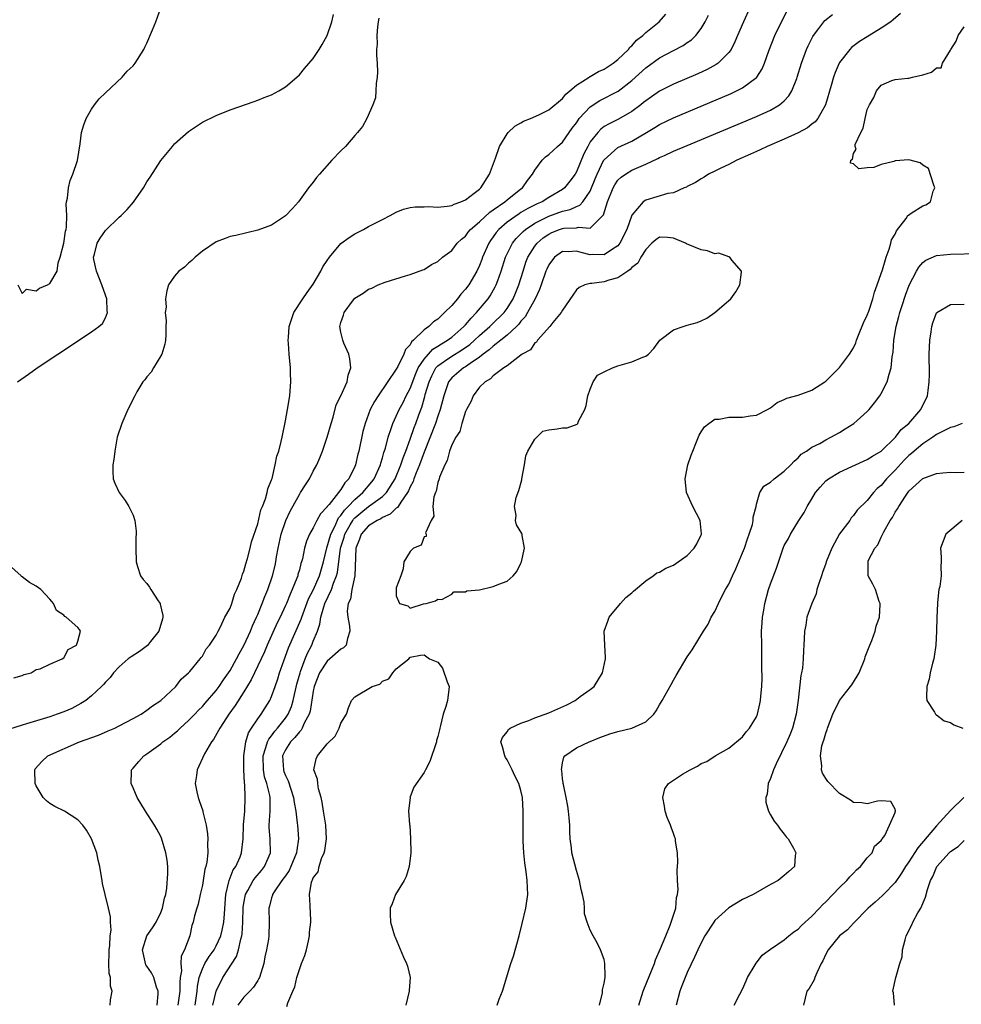
# Model space of a CAD drawing. Units: inches. Extents: x 2517000 to 2520000, y 1545000 to 1548000.
# Drawn here: x 2517081 to 2517217, y 1545435 to 1545577 of the extents above; entities that cross this region are included whole.
import ezdxf

# ---------------------------------------------------------------- set-up
doc = ezdxf.new("R2010")
doc.units = ezdxf.units.IN
doc.header["$MEASUREMENT"] = 0
doc.layers.add('LD25171545_2ft', color=114, linetype='Continuous')

msp = doc.modelspace()

# ---------------------------------------------------------------- linework, layer by layer
at = {"layer": 'LD25171545_2ft'}
for points, elevation in [([(2517080.3, 1545525), (2517081.91, 1545526.09), (2517083.14, 1545527), (2517086.13, 1545529), (2517091, 1545532.2), (2517092.05, 1545533), (2517092.56, 1545533.44), (2517093, 1545534.24), (2517093.31, 1545535), (2517093.24, 1545535.24), (2517093.2, 1545537), (2517093, 1545537.52), (2517092.5, 1545539), (2517091.72, 1545541), (2517091.33, 1545542.67), (2517091.29, 1545543), (2517091.43, 1545543.43), (2517091.82, 1545545), (2517092.24, 1545545.76), (2517093, 1545546.86), (2517095, 1545548.77), (2517095.27, 1545549), (2517096.12, 1545549.88), (2517097.04, 1545550.96), (2517098.48, 1545553), (2517099, 1545553.87), (2517099.44, 1545554.56), (2517101, 1545556.97), (2517102.67, 1545559), (2517103, 1545559.37), (2517105, 1545561.14), (2517107, 1545562.47), (2517109, 1545563.46), (2517111, 1545564.27), (2517114.5, 1545565.5), (2517115, 1545565.66), (2517115.94, 1545566.06), (2517117, 1545566.46), (2517118.02, 1545567), (2517119, 1545567.58), (2517120.65, 1545569), (2517121, 1545569.34), (2517121.74, 1545570.26), (2517123, 1545571.67), (2517123.87, 1545573), (2517124.3, 1545573.7), (2517125.01, 1545575), (2517125.67, 1545577), (2517125.95, 1545578.05)], 6484), ([(2517080.36, 1545539), (2517081, 1545537.76), (2517081.61, 1545538.39), (2517083, 1545538.14), (2517083.47, 1545538.53), (2517084.65, 1545539), (2517085, 1545539.21), (2517086.02, 1545541), (2517086.2, 1545542.2), (2517086.45, 1545543), (2517087, 1545545.02), (2517087.26, 1545546.74), (2517087.33, 1545547), (2517087.4, 1545547.4), (2517087.43, 1545549), (2517087.36, 1545550.64), (2517087.4, 1545551), (2517087.52, 1545551.52), (2517087.67, 1545553), (2517087.91, 1545554.09), (2517088.32, 1545555), (2517088.95, 1545556.95), (2517089.34, 1545559.34), (2517089.56, 1545561), (2517089.88, 1545562.12), (2517090.21, 1545563), (2517091, 1545564.35), (2517091.45, 1545565), (2517092.12, 1545565.88), (2517093, 1545566.72), (2517095.43, 1545569), (2517096.15, 1545569.85), (2517097, 1545570.64), (2517097.31, 1545571), (2517098.57, 1545573), (2517098.7, 1545573.3), (2517099, 1545573.91), (2517099.8, 1545575.8), (2517100.26, 1545577), (2517101, 1545579)], 6482), ([(2517093.71, 1545435), (2517093.76, 1545435.76), (2517093.97, 1545437), (2517093.72, 1545437.72), (2517093.75, 1545439), (2517093.55, 1545439.55), (2517093.52, 1545441), (2517093.56, 1545442.44), (2517093.53, 1545443), (2517093.63, 1545443.63), (2517093.68, 1545445), (2517093.82, 1545445.82), (2517093.74, 1545447), (2517093.75, 1545447.75), (2517093.47, 1545449), (2517092.95, 1545451), (2517092.59, 1545452.59), (2517092.52, 1545453), (2517092.45, 1545453.55), (2517092.19, 1545455), (2517091.94, 1545455.94), (2517091.74, 1545457), (2517090.99, 1545459), (2517090.25, 1545460.25), (2517089.73, 1545461), (2517089, 1545461.74), (2517087.08, 1545463), (2517085.69, 1545463.69), (2517085, 1545464.13), (2517084.48, 1545464.48), (2517084, 1545465), (2517083, 1545466.68), (2517082.84, 1545467), (2517082.79, 1545469), (2517082.88, 1545469.12), (2517083.8, 1545470.2), (2517084.7, 1545471), (2517089.28, 1545473), (2517092, 1545474), (2517093.41, 1545474.59), (2517094.34, 1545475), (2517095, 1545475.33), (2517097, 1545476.37), (2517098.15, 1545477), (2517099, 1545477.58), (2517099.8, 1545478.2), (2517101, 1545478.98), (2517103.17, 1545481), (2517103.94, 1545482.06), (2517105, 1545482.97), (2517105.17, 1545483.17), (2517106.68, 1545485), (2517106.81, 1545485.19), (2517107, 1545485.4), (2517107.55, 1545486.45), (2517108.04, 1545487), (2517109, 1545488.43), (2517109.28, 1545489), (2517109.63, 1545489.63), (2517110.26, 1545491), (2517111, 1545492.34), (2517111.26, 1545493), (2517111.64, 1545494.36), (2517111.98, 1545495), (2517112.65, 1545496.65), (2517112.79, 1545497.21), (2517113, 1545497.64), (2517113.26, 1545498.74), (2517113.51, 1545499.51), (2517113.88, 1545501), (2517114.07, 1545501.92), (2517115, 1545504.48), (2517115.46, 1545506.54), (2517115.67, 1545507), (2517116.11, 1545508.11), (2517116.34, 1545509), (2517116.45, 1545509.55), (2517117, 1545510.87), (2517117.06, 1545511.06), (2517117.53, 1545513), (2517117.75, 1545514.25), (2517118.03, 1545515), (2517118.39, 1545516.39), (2517118.5, 1545517), (2517119, 1545519.35), (2517119.31, 1545521), (2517119.63, 1545523), (2517119.68, 1545523.68), (2517119.76, 1545525), (2517119.71, 1545526.29), (2517119.7, 1545527), (2517119.54, 1545529), (2517119.45, 1545530.55), (2517119.41, 1545531), (2517119.42, 1545531.42), (2517119.53, 1545533), (2517120.21, 1545535), (2517121.5, 1545537), (2517122.11, 1545537.89), (2517123, 1545539.09), (2517124.1, 1545541), (2517124.4, 1545541.6), (2517125, 1545542.54), (2517125.34, 1545543), (2517127, 1545544.95), (2517128.18, 1545545.82), (2517129, 1545546.35), (2517130.26, 1545547), (2517131, 1545547.41), (2517133, 1545548.46), (2517134.1, 1545549), (2517135, 1545549.49), (2517136.06, 1545549.94), (2517137, 1545550.16), (2517137.71, 1545550.29), (2517139, 1545550.29), (2517139.67, 1545550.33), (2517141, 1545550.23), (2517142.35, 1545550.35), (2517143, 1545550.47), (2517143.35, 1545550.65), (2517144.33, 1545551), (2517145, 1545551.3), (2517146.26, 1545552.26), (2517147, 1545552.84), (2517147.18, 1545553), (2517148.45, 1545555), (2517149.3, 1545557.3), (2517149.9, 1545559), (2517151, 1545560.82), (2517151.16, 1545561), (2517152.09, 1545561.91), (2517153, 1545562.38), (2517153.38, 1545562.62), (2517154.35, 1545563), (2517155.56, 1545563.56), (2517157, 1545564.29), (2517159, 1545565.93), (2517159.47, 1545566.53), (2517160.06, 1545567), (2517161, 1545567.82), (2517162.85, 1545569), (2517162.93, 1545569.07), (2517163, 1545569.1), (2517164.18, 1545569.82), (2517165, 1545570.14), (2517166.31, 1545571), (2517167, 1545571.55), (2517168.5, 1545573), (2517168.7, 1545573.3), (2517169, 1545573.52), (2517169.69, 1545574.31), (2517170.57, 1545575), (2517171, 1545575.43), (2517172.93, 1545577), (2517173.93, 1545578.07)], 6488), ([(2517100.49, 1545435), (2517100.62, 1545436.62), (2517100.61, 1545437), (2517100.39, 1545437.61), (2517100, 1545439), (2517099.68, 1545439.68), (2517099, 1545440.61), (2517098.84, 1545440.84), (2517098.78, 1545441), (2517098.74, 1545441.26), (2517098.36, 1545443), (2517098.99, 1545445.01), (2517099.82, 1545446.18), (2517100.31, 1545447), (2517101, 1545448.4), (2517101.25, 1545449), (2517101.55, 1545450.45), (2517101.71, 1545451), (2517101.88, 1545451.88), (2517102.03, 1545454.03), (2517101.99, 1545455), (2517101.92, 1545455.92), (2517101.73, 1545457), (2517101.11, 1545459.11), (2517101, 1545459.36), (2517100.42, 1545460.42), (2517100.08, 1545461), (2517098.78, 1545463), (2517097.6, 1545465), (2517097, 1545466.39), (2517096.7, 1545467), (2517096.79, 1545468.79), (2517096.78, 1545469), (2517097, 1545469.22), (2517097.84, 1545470.16), (2517098.57, 1545471), (2517099, 1545471.27), (2517101, 1545472.74), (2517101.29, 1545473), (2517102.29, 1545473.71), (2517103, 1545474.26), (2517103.4, 1545474.6), (2517103.79, 1545475), (2517105, 1545476.08), (2517105.89, 1545477), (2517106.42, 1545477.58), (2517107, 1545478.13), (2517107.42, 1545478.58), (2517109, 1545480.44), (2517109.42, 1545481), (2517110.05, 1545481.95), (2517110.79, 1545483), (2517111, 1545483.33), (2517111.94, 1545485), (2517112.29, 1545485.71), (2517113.03, 1545487.03), (2517113.93, 1545489), (2517114.24, 1545489.76), (2517114.82, 1545491), (2517115, 1545491.42), (2517115.65, 1545493), (2517116.01, 1545493.99), (2517116.44, 1545495), (2517117.14, 1545497), (2517117.51, 1545498.49), (2517117.61, 1545499), (2517117.72, 1545499.72), (2517117.96, 1545501), (2517118.39, 1545503), (2517119.05, 1545505), (2517119.67, 1545506.33), (2517121, 1545508.75), (2517121.18, 1545509), (2517121.88, 1545510.12), (2517122.45, 1545511), (2517123, 1545512.1), (2517123.51, 1545513), (2517123.97, 1545514.03), (2517124.35, 1545515), (2517125.03, 1545517), (2517125.6, 1545519), (2517125.89, 1545519.89), (2517126.34, 1545521.66), (2517127, 1545523), (2517127.89, 1545525), (2517128.04, 1545525.96), (2517128.45, 1545527), (2517128.31, 1545528.31), (2517128.13, 1545529), (2517127.43, 1545530.57), (2517127.27, 1545531), (2517127, 1545532.18), (2517126.86, 1545533), (2517127, 1545533.56), (2517127.37, 1545534.63), (2517127.47, 1545535), (2517128.67, 1545536.67), (2517129, 1545537.09), (2517130.2, 1545537.8), (2517131, 1545538.38), (2517131.46, 1545538.54), (2517132.4, 1545539), (2517133.39, 1545539.39), (2517136.31, 1545540.31), (2517137, 1545540.51), (2517138.83, 1545541.17), (2517139, 1545541.24), (2517140.08, 1545541.92), (2517141, 1545542.38), (2517141.67, 1545543), (2517143, 1545543.98), (2517143.8, 1545545), (2517144.41, 1545545.59), (2517145, 1545546.04), (2517145.39, 1545546.61), (2517145.73, 1545547), (2517147, 1545548.12), (2517148.49, 1545549.51), (2517149, 1545549.84), (2517150.67, 1545551), (2517151, 1545551.29), (2517153, 1545552.86), (2517153.21, 1545553), (2517153.93, 1545554.07), (2517154.68, 1545555), (2517155, 1545555.57), (2517156.05, 1545557), (2517156.52, 1545557.48), (2517157, 1545557.82), (2517158.28, 1545559), (2517159, 1545559.6), (2517159.95, 1545561), (2517160.39, 1545561.61), (2517161, 1545562.41), (2517161.23, 1545562.77), (2517161.42, 1545563), (2517163, 1545564.7), (2517164.4, 1545565.6), (2517167.04, 1545566.96), (2517169, 1545568.53), (2517171, 1545570.34), (2517173, 1545571.78), (2517175, 1545572.85), (2517176.42, 1545573.58), (2517177, 1545574), (2517177.61, 1545574.39), (2517178.23, 1545575), (2517179, 1545576.03), (2517179.57, 1545577), (2517180.05, 1545577.95)], 6490), ([(2517186.05, 1545579), (2517185.1, 1545577), (2517184.24, 1545575), (2517183.89, 1545574.11), (2517183.33, 1545573), (2517183, 1545572.53), (2517181.48, 1545571), (2517181.2, 1545570.8), (2517179.9, 1545570.1), (2517178.52, 1545569.48), (2517175, 1545567.99), (2517173, 1545566.97), (2517171.85, 1545566.15), (2517171, 1545565.58), (2517170.69, 1545565.31), (2517170.29, 1545565), (2517169, 1545564.02), (2517167.09, 1545562.91), (2517165.74, 1545562.26), (2517165, 1545561.85), (2517164.51, 1545561.49), (2517164.07, 1545561), (2517163, 1545559.65), (2517162.63, 1545559), (2517162.09, 1545557.91), (2517161, 1545555.33), (2517160.8, 1545555), (2517160.04, 1545553.96), (2517159.29, 1545553), (2517159, 1545552.78), (2517157, 1545551.61), (2517156.05, 1545551), (2517155.32, 1545550.68), (2517153.98, 1545550.02), (2517153, 1545549.43), (2517152.72, 1545549.28), (2517151, 1545548.04), (2517149.8, 1545547), (2517149.43, 1545546.57), (2517149, 1545545.93), (2517148.6, 1545545.4), (2517148.34, 1545545), (2517147.46, 1545543), (2517147.34, 1545542.66), (2517147, 1545541.78), (2517146.63, 1545541), (2517145.46, 1545539), (2517145, 1545538.37), (2517144.33, 1545537.67), (2517143.84, 1545537), (2517143, 1545536.01), (2517141.98, 1545535), (2517141, 1545534.07), (2517140.35, 1545533.65), (2517139.71, 1545533), (2517139, 1545532.49), (2517137.5, 1545531), (2517137.21, 1545530.79), (2517137, 1545530.35), (2517136.33, 1545529.67), (2517136.09, 1545529), (2517135.22, 1545527.22), (2517135, 1545526.82), (2517132.37, 1545523), (2517131.83, 1545522.17), (2517131.23, 1545521), (2517130.5, 1545519), (2517130.19, 1545517.81), (2517129.59, 1545515), (2517129.46, 1545514.54), (2517129.09, 1545513), (2517129, 1545512.78), (2517128.13, 1545511), (2517127.57, 1545510.43), (2517127, 1545509.46), (2517125.31, 1545507.31), (2517125.02, 1545506.98), (2517125, 1545506.93), (2517124.04, 1545505.96), (2517123.51, 1545505), (2517123, 1545503.92), (2517122.47, 1545503), (2517122.02, 1545501.98), (2517121.76, 1545501), (2517121.45, 1545499.45), (2517121.32, 1545499), (2517121.23, 1545498.77), (2517121, 1545497.87), (2517120.8, 1545497.2), (2517120.76, 1545497), (2517120.63, 1545496.63), (2517119.97, 1545495), (2517119.66, 1545494.34), (2517119.13, 1545493), (2517119, 1545492.69), (2517118.21, 1545491), (2517117.81, 1545490.19), (2517116.37, 1545487), (2517115.97, 1545486.03), (2517115.47, 1545485), (2517115, 1545483.98), (2517114.52, 1545483), (2517114.05, 1545481.95), (2517113, 1545480.23), (2517111.75, 1545478.25), (2517110.83, 1545477), (2517110.47, 1545476.47), (2517109.5, 1545475), (2517109.35, 1545474.65), (2517108.63, 1545473.37), (2517108.3, 1545473), (2517107.29, 1545471.29), (2517107, 1545470.68), (2517106.49, 1545469.51), (2517106.23, 1545469), (2517106.14, 1545468.14), (2517105.98, 1545467), (2517106.21, 1545465.79), (2517106.39, 1545465), (2517106.56, 1545464.56), (2517107.06, 1545463.06), (2517107.09, 1545462.91), (2517107.56, 1545461), (2517107.74, 1545459.74), (2517107.78, 1545459), (2517107.73, 1545458.27), (2517107.77, 1545457), (2517107.64, 1545455.64), (2517107.49, 1545455), (2517107.37, 1545454.63), (2517107.12, 1545453), (2517107, 1545452.32), (2517106.69, 1545451), (2517106.41, 1545449.59), (2517106.19, 1545449), (2517105.88, 1545447.88), (2517105.69, 1545447), (2517105.5, 1545446.5), (2517105.18, 1545445), (2517104.41, 1545443), (2517103.93, 1545442.07), (2517103.89, 1545441), (2517103.97, 1545439.97), (2517103.8, 1545439), (2517103.73, 1545438.27), (2517103.75, 1545437), (2517103.44, 1545435)], 6492), ([(2517105.94, 1545435), (2517106.27, 1545437), (2517106.32, 1545437.68), (2517106.56, 1545439), (2517107, 1545440.26), (2517107.35, 1545441), (2517107.97, 1545442.03), (2517108.68, 1545443), (2517109, 1545443.55), (2517109.68, 1545445), (2517109.84, 1545445.84), (2517110.11, 1545447), (2517110.18, 1545448.18), (2517110.35, 1545450.35), (2517110.38, 1545451), (2517110.83, 1545452.83), (2517110.85, 1545453), (2517111.47, 1545454.53), (2517111.82, 1545455), (2517112.44, 1545456.44), (2517112.65, 1545457), (2517112.88, 1545459), (2517112.95, 1545461.05), (2517113.11, 1545463), (2517113.19, 1545465), (2517113.13, 1545466.87), (2517113.09, 1545467.09), (2517112.99, 1545468.99), (2517112.98, 1545471), (2517113.27, 1545473), (2517113.68, 1545474.32), (2517114.11, 1545475), (2517115, 1545476.35), (2517115.47, 1545477), (2517116.05, 1545477.95), (2517116.73, 1545479), (2517117, 1545479.59), (2517117.51, 1545481), (2517117.89, 1545482.11), (2517118.15, 1545483), (2517118.74, 1545484.74), (2517119.42, 1545486.58), (2517121.27, 1545490.73), (2517121.34, 1545491), (2517122.34, 1545493.66), (2517123, 1545494.94), (2517123.9, 1545497), (2517124.48, 1545499), (2517124.97, 1545501.03), (2517125.53, 1545503), (2517126.1, 1545504.1), (2517126.65, 1545505.35), (2517127, 1545505.7), (2517127.51, 1545506.49), (2517128.04, 1545507), (2517129, 1545508.02), (2517130.17, 1545509), (2517131.46, 1545510.54), (2517131.8, 1545511), (2517132.7, 1545513), (2517132.76, 1545513.24), (2517133, 1545514.01), (2517133.21, 1545514.79), (2517133.43, 1545515.43), (2517133.82, 1545517), (2517134.28, 1545518.28), (2517134.5, 1545519), (2517135, 1545520.02), (2517135.43, 1545521), (2517135.97, 1545522.03), (2517136.44, 1545523), (2517137, 1545524.06), (2517137.8, 1545526.2), (2517138.17, 1545527), (2517139, 1545528.29), (2517140.26, 1545529.74), (2517141, 1545530.17), (2517141.5, 1545530.5), (2517142.41, 1545531), (2517143, 1545531.44), (2517144.77, 1545533), (2517145, 1545533.25), (2517145.79, 1545534.21), (2517146.57, 1545535), (2517148.25, 1545537), (2517148.56, 1545537.44), (2517149.29, 1545538.71), (2517149.43, 1545539), (2517149.64, 1545539.64), (2517150.15, 1545541), (2517150.78, 1545543), (2517151, 1545543.47), (2517151.76, 1545545), (2517152.31, 1545545.69), (2517153, 1545546.39), (2517153.29, 1545546.71), (2517153.63, 1545547), (2517155, 1545547.9), (2517157, 1545548.94), (2517159, 1545549.66), (2517160.12, 1545549.88), (2517161, 1545550.33), (2517161.5, 1545550.5), (2517161.92, 1545551), (2517163, 1545552.55), (2517163.2, 1545553), (2517163.7, 1545554.3), (2517164, 1545555), (2517164.97, 1545557.03), (2517165, 1545557.07), (2517167, 1545558.82), (2517169, 1545559.76), (2517171.13, 1545561), (2517172.3, 1545561.7), (2517173, 1545562.16), (2517175, 1545563.14), (2517183.36, 1545566.64), (2517184.13, 1545567), (2517185, 1545567.46), (2517187, 1545568.95), (2517187.04, 1545569), (2517187.81, 1545570.19), (2517188.16, 1545571), (2517188.79, 1545572.79), (2517189.66, 1545575), (2517190.73, 1545577.27), (2517191.41, 1545578.59)], 6494), ([(2517108.53, 1545435), (2517108.99, 1545437.01), (2517109.96, 1545439), (2517111.95, 1545442.05), (2517112.2, 1545443), (2517112.53, 1545444.53), (2517112.69, 1545445), (2517112.73, 1545445.27), (2517112.86, 1545447), (2517112.91, 1545449.09), (2517113, 1545449.73), (2517113.23, 1545451), (2517113.57, 1545451.57), (2517114.35, 1545453), (2517114.61, 1545453.39), (2517115.54, 1545454.46), (2517115.99, 1545455), (2517116.84, 1545457), (2517116.79, 1545459), (2517116.66, 1545460.66), (2517116.66, 1545461), (2517116.79, 1545463), (2517116.77, 1545465), (2517116.73, 1545465.27), (2517116.31, 1545467), (2517115.99, 1545467.99), (2517115.82, 1545469), (2517115.76, 1545471), (2517116.18, 1545472.18), (2517116.39, 1545473), (2517116.59, 1545473.41), (2517117, 1545473.91), (2517117.46, 1545474.54), (2517117.87, 1545475), (2517119, 1545476.44), (2517119.37, 1545477), (2517119.86, 1545478.14), (2517120.12, 1545479), (2517120.66, 1545481.34), (2517121.1, 1545483), (2517121.18, 1545483.18), (2517121.83, 1545485), (2517122.16, 1545485.84), (2517122.78, 1545487), (2517123, 1545487.56), (2517123.61, 1545489), (2517123.98, 1545490.02), (2517124.1, 1545491), (2517124.53, 1545492.53), (2517124.7, 1545493), (2517125.63, 1545495), (2517125.95, 1545495.95), (2517126.38, 1545497), (2517126.51, 1545497.49), (2517126.96, 1545501), (2517127.45, 1545502.55), (2517127.56, 1545503), (2517128.33, 1545504.33), (2517128.7, 1545505), (2517128.82, 1545505.18), (2517129, 1545505.36), (2517129.9, 1545506.1), (2517131, 1545506.98), (2517133, 1545508.44), (2517133.57, 1545509), (2517134.84, 1545511), (2517135.66, 1545513), (2517135.98, 1545514.02), (2517136.37, 1545515), (2517137, 1545516.73), (2517137.58, 1545518.42), (2517137.8, 1545519), (2517138.25, 1545520.25), (2517138.66, 1545521.34), (2517139.11, 1545522.89), (2517139.18, 1545523.18), (2517139.72, 1545525), (2517140.11, 1545525.89), (2517140.72, 1545527), (2517141, 1545527.31), (2517141.98, 1545527.98), (2517143, 1545528.7), (2517144.43, 1545529.57), (2517145.59, 1545530.41), (2517146.28, 1545531), (2517147, 1545531.68), (2517148.51, 1545533), (2517148.75, 1545533.25), (2517150.56, 1545535), (2517151, 1545535.58), (2517151.89, 1545537), (2517152.22, 1545537.78), (2517152.71, 1545539), (2517153.3, 1545541), (2517153.72, 1545542.28), (2517154.01, 1545543), (2517155, 1545544.57), (2517155.33, 1545545), (2517156.22, 1545545.78), (2517157, 1545546.33), (2517157.46, 1545546.54), (2517158.57, 1545547), (2517159, 1545547.15), (2517159.18, 1545547.18), (2517161, 1545547.22), (2517161.32, 1545547.32), (2517163, 1545547.19), (2517164.91, 1545549.09), (2517165.49, 1545551), (2517166.31, 1545553), (2517166.54, 1545553.46), (2517167, 1545554.12), (2517167.45, 1545554.55), (2517168.1, 1545555), (2517169, 1545555.55), (2517170, 1545556), (2517171, 1545556.42), (2517172.76, 1545557.24), (2517173, 1545557.37), (2517173.7, 1545557.7), (2517175, 1545558.29), (2517177, 1545559.14), (2517187, 1545563.29), (2517189, 1545564.22), (2517190.33, 1545565), (2517191, 1545565.59), (2517191.69, 1545566.31), (2517192.1, 1545567), (2517192.8, 1545568.8), (2517192.89, 1545569), (2517193.49, 1545571), (2517194.24, 1545573), (2517194.48, 1545573.52), (2517195.15, 1545574.85), (2517195.24, 1545575), (2517196, 1545576), (2517196.72, 1545577), (2517196.85, 1545577.15), (2517197.96, 1545578.04)], 6496), ([(2517207.81, 1545578.19), (2517206.75, 1545577.25), (2517206.41, 1545577), (2517205, 1545576.05), (2517203, 1545574.83), (2517201.88, 1545574.12), (2517200.73, 1545573.27), (2517200.48, 1545573), (2517199, 1545571.1), (2517198.94, 1545571), (2517198.35, 1545569.65), (2517198.13, 1545569), (2517197.8, 1545567.8), (2517196.97, 1545565), (2517195.85, 1545563), (2517195.47, 1545562.53), (2517195, 1545562.19), (2517194.34, 1545561.66), (2517193, 1545560.94), (2517191, 1545560.03), (2517188.56, 1545559), (2517187.52, 1545558.48), (2517187, 1545558.25), (2517186.15, 1545557.85), (2517184.15, 1545557), (2517183, 1545556.4), (2517181.87, 1545555.87), (2517181, 1545555.43), (2517180.06, 1545555), (2517179.43, 1545554.57), (2517179, 1545554.33), (2517178.2, 1545553.8), (2517177, 1545553.2), (2517176.87, 1545553.13), (2517176.55, 1545553), (2517175, 1545552.31), (2517174.21, 1545552.21), (2517171, 1545551.22), (2517170.66, 1545551), (2517169, 1545549.06), (2517168.3, 1545547), (2517167.29, 1545545), (2517167, 1545544.65), (2517166.08, 1545544.08), (2517165, 1545543.34), (2517163.37, 1545543.37), (2517163, 1545543.34), (2517161.67, 1545543.67), (2517161, 1545543.86), (2517159.79, 1545543.79), (2517159, 1545543.83), (2517157.85, 1545543), (2517157, 1545541.9), (2517156.71, 1545541.29), (2517156.58, 1545541), (2517155.92, 1545539), (2517155.67, 1545538.33), (2517155.05, 1545537), (2517153.96, 1545535), (2517153.61, 1545534.39), (2517153, 1545533.74), (2517152.68, 1545533.32), (2517152.37, 1545533), (2517151, 1545531.72), (2517150.11, 1545531), (2517149, 1545530.15), (2517148.39, 1545529.61), (2517147.53, 1545529), (2517147, 1545528.58), (2517145.67, 1545527.67), (2517145, 1545527.18), (2517144.7, 1545527), (2517143, 1545525.56), (2517142.54, 1545525), (2517141.84, 1545523), (2517141.35, 1545521), (2517141, 1545520.05), (2517140.66, 1545519), (2517139, 1545514.84), (2517138.33, 1545513), (2517137.85, 1545511.85), (2517137.54, 1545511), (2517137.41, 1545510.59), (2517137, 1545509.85), (2517136.75, 1545509.25), (2517136.6, 1545509), (2517135.63, 1545507.63), (2517135.25, 1545507), (2517135.16, 1545506.84), (2517135, 1545506.74), (2517134.13, 1545505.87), (2517133, 1545505.39), (2517132.77, 1545505.23), (2517132.25, 1545505), (2517131, 1545504.2), (2517129.94, 1545503), (2517129.7, 1545502.3), (2517129.15, 1545501), (2517128.99, 1545497.01), (2517128.58, 1545495), (2517128.37, 1545493.63), (2517128.06, 1545493), (2517127.9, 1545491.9), (2517128, 1545491), (2517128.26, 1545489.74), (2517128.31, 1545489), (2517127.93, 1545487.93), (2517127.74, 1545487), (2517127.39, 1545486.61), (2517127, 1545486.42), (2517125.42, 1545485), (2517125, 1545484.69), (2517123.89, 1545483), (2517123.13, 1545481), (2517123, 1545480.33), (2517122.55, 1545477.45), (2517122.4, 1545477), (2517121.72, 1545475.72), (2517121.43, 1545475), (2517121.28, 1545474.72), (2517121, 1545474.47), (2517120.37, 1545473.63), (2517119.73, 1545473), (2517119, 1545471.86), (2517118.58, 1545471), (2517118.69, 1545469), (2517118.76, 1545468.76), (2517119, 1545468.18), (2517119.39, 1545467.39), (2517120.17, 1545465), (2517120.24, 1545464.24), (2517120.48, 1545463), (2517120.7, 1545461.3), (2517120.71, 1545461), (2517120.88, 1545459), (2517120.62, 1545457.38), (2517120.61, 1545457), (2517119.79, 1545455), (2517119.54, 1545454.46), (2517119, 1545453.69), (2517118.49, 1545453), (2517117.38, 1545451.38), (2517117.14, 1545451), (2517117.12, 1545450.88), (2517117, 1545450.5), (2517116.69, 1545449.31), (2517116.6, 1545449), (2517116.65, 1545447), (2517116.6, 1545445), (2517116.53, 1545444.53), (2517116.27, 1545443), (2517116.04, 1545441.96), (2517115.86, 1545441), (2517115.24, 1545439), (2517115.17, 1545438.83), (2517115, 1545438.58), (2517114.39, 1545437.61), (2517113.83, 1545437), (2517113, 1545436.17), (2517112.1, 1545435)], 6498), ([(2517132.48, 1545577.52), (2517132.37, 1545577), (2517132.27, 1545576.27), (2517132.19, 1545575), (2517132.23, 1545573.77), (2517132.16, 1545573), (2517132.14, 1545572.14), (2517132.23, 1545571), (2517132.28, 1545569.72), (2517132.22, 1545569), (2517132.07, 1545568.07), (2517132.06, 1545567), (2517132, 1545566), (2517131.63, 1545565), (2517130.72, 1545563), (2517130.14, 1545561.86), (2517129.39, 1545561), (2517129, 1545560.57), (2517127.66, 1545559), (2517127, 1545558.36), (2517125.69, 1545557), (2517123.91, 1545555), (2517123.49, 1545554.51), (2517123, 1545553.83), (2517122.34, 1545553), (2517120.87, 1545551), (2517119.99, 1545550.01), (2517119, 1545548.95), (2517117, 1545547.64), (2517115, 1545546.88), (2517111.85, 1545546.15), (2517111, 1545545.97), (2517110.31, 1545545.69), (2517109, 1545545.19), (2517107, 1545543.85), (2517105.96, 1545543), (2517105.49, 1545542.51), (2517105, 1545542.14), (2517104.43, 1545541.57), (2517103.59, 1545541), (2517103, 1545540.25), (2517102.12, 1545539), (2517101.86, 1545538.14), (2517101.7, 1545537), (2517101.76, 1545535.76), (2517101.65, 1545535), (2517101.79, 1545533.79), (2517101.73, 1545533), (2517101.73, 1545531.73), (2517101.67, 1545531), (2517101.57, 1545530.43), (2517101.14, 1545529), (2517101, 1545528.74), (2517099.94, 1545527), (2517099.6, 1545526.4), (2517099, 1545525.71), (2517098.7, 1545525.3), (2517098.41, 1545525), (2517097.54, 1545523.54), (2517097.23, 1545523), (2517096.25, 1545521), (2517095.37, 1545519), (2517094.71, 1545517), (2517094.35, 1545515), (2517094.22, 1545513.78), (2517094.08, 1545513), (2517094.06, 1545512.06), (2517094.11, 1545511), (2517094.35, 1545510.35), (2517094.98, 1545509), (2517095.87, 1545507.87), (2517096.4, 1545507), (2517097, 1545505.75), (2517097.23, 1545505), (2517097.44, 1545503.44), (2517097.44, 1545503), (2517097.41, 1545502.59), (2517097.4, 1545501), (2517097.44, 1545499), (2517097.65, 1545498.35), (2517098.05, 1545497), (2517098.47, 1545496.47), (2517099, 1545495.86), (2517099.37, 1545495.37), (2517099.57, 1545495), (2517100.61, 1545493.39), (2517100.89, 1545493), (2517100.92, 1545492.92), (2517101.27, 1545491.27), (2517101.27, 1545491), (2517101.23, 1545490.77), (2517100.73, 1545489), (2517099.5, 1545487.5), (2517099.06, 1545486.94), (2517097.93, 1545486.07), (2517096.7, 1545485.3), (2517096.28, 1545485), (2517095, 1545483.83), (2517094.19, 1545483), (2517093.67, 1545482.33), (2517093, 1545481.63), (2517092.72, 1545481.28), (2517092.44, 1545481), (2517091, 1545479.65), (2517090.16, 1545479), (2517089.46, 1545478.54), (2517088.15, 1545477.85), (2517087, 1545477.36), (2517086.03, 1545477), (2517085, 1545476.65), (2517081.62, 1545475.62), (2517081, 1545475.44), (2517079, 1545474.8)], 6486), ([(2517149.57, 1545435), (2517149.85, 1545435.85), (2517150.31, 1545437), (2517151.55, 1545441), (2517151.93, 1545442.07), (2517152.72, 1545445), (2517153.19, 1545446.81), (2517153.72, 1545449), (2517153.99, 1545451), (2517153.93, 1545451.93), (2517153.9, 1545453), (2517153.75, 1545454.25), (2517153.56, 1545455.56), (2517153.41, 1545457), (2517153.31, 1545458.69), (2517153.3, 1545459), (2517153.29, 1545461), (2517153.33, 1545463), (2517153.22, 1545465), (2517153, 1545465.98), (2517152.69, 1545467), (2517152.1, 1545468.1), (2517151.71, 1545469), (2517151, 1545470.43), (2517150.76, 1545470.76), (2517150.65, 1545471), (2517150.31, 1545472.31), (2517150.08, 1545473), (2517150.33, 1545473.67), (2517151, 1545474.46), (2517151.2, 1545474.8), (2517151.43, 1545475), (2517153, 1545475.74), (2517154.11, 1545476.11), (2517155, 1545476.48), (2517157, 1545477.19), (2517159.64, 1545478.36), (2517160.81, 1545479), (2517161.55, 1545479.55), (2517163, 1545480.58), (2517163.55, 1545481), (2517164.78, 1545483), (2517165.18, 1545485), (2517165.2, 1545485.2), (2517165.09, 1545487), (2517165.03, 1545489), (2517165.55, 1545490.45), (2517165.74, 1545491), (2517167.35, 1545493), (2517168.15, 1545493.85), (2517169, 1545494.55), (2517169.23, 1545494.77), (2517171, 1545496.27), (2517172.07, 1545497), (2517172.6, 1545497.4), (2517173, 1545497.53), (2517173.92, 1545498.08), (2517175, 1545498.55), (2517175.71, 1545499), (2517177, 1545499.94), (2517178.02, 1545501), (2517178.37, 1545501.63), (2517179, 1545502.89), (2517179.04, 1545503), (2517179.04, 1545503.04), (2517178.85, 1545505), (2517177.82, 1545507), (2517176.89, 1545509), (2517176.68, 1545511), (2517177.1, 1545513), (2517177.58, 1545514.42), (2517177.8, 1545515), (2517178.36, 1545516.36), (2517178.72, 1545517.28), (2517179, 1545517.77), (2517179.48, 1545518.52), (2517180.1, 1545519), (2517181, 1545519.6), (2517181.63, 1545519.63), (2517183, 1545519.9), (2517185, 1545519.89), (2517186.1, 1545520.1), (2517187, 1545520.21), (2517188.58, 1545521), (2517189, 1545521.25), (2517189.98, 1545522.02), (2517191, 1545522.43), (2517191.36, 1545522.64), (2517193, 1545523.07), (2517195, 1545523.82), (2517196.88, 1545525), (2517197, 1545525.1), (2517198.92, 1545527), (2517199, 1545527.08), (2517200.43, 1545529), (2517201, 1545529.93), (2517201.35, 1545530.65), (2517201.46, 1545531), (2517201.74, 1545531.74), (2517202.46, 1545533.54), (2517203, 1545534.62), (2517203.22, 1545535.22), (2517203.81, 1545537), (2517204.04, 1545537.96), (2517204.43, 1545539), (2517205, 1545540.62), (2517205.18, 1545541.18), (2517205.71, 1545543), (2517206.17, 1545544.17), (2517206.39, 1545545), (2517206.49, 1545545.51), (2517207, 1545546.33), (2517207.2, 1545546.8), (2517208.59, 1545548.59), (2517208.87, 1545549), (2517208.92, 1545549.08), (2517209.34, 1545549.34), (2517211, 1545550.4), (2517211.46, 1545550.54), (2517212.12, 1545551), (2517212.52, 1545552.52), (2517212.75, 1545553), (2517212.59, 1545553.41), (2517211.81, 1545555.81), (2517211, 1545556.27), (2517210.61, 1545556.61), (2517209, 1545557.03), (2517207, 1545556.89), (2517206.82, 1545556.82), (2517205, 1545556.39), (2517203.96, 1545555.96), (2517203, 1545555.92), (2517201.75, 1545555.75), (2517201, 1545556.46), (2517200.57, 1545556.57), (2517200.64, 1545557), (2517200.87, 1545557.13), (2517201, 1545557.96), (2517201.39, 1545558.61), (2517201.22, 1545559), (2517201.25, 1545559.25), (2517202.06, 1545561), (2517202.39, 1545561.61), (2517202.68, 1545563), (2517203, 1545564.34), (2517203.31, 1545565), (2517203.94, 1545566.06), (2517204.33, 1545567), (2517205, 1545567.84), (2517206.53, 1545568.53), (2517207, 1545568.66), (2517208.86, 1545568.86), (2517209, 1545568.86), (2517209.54, 1545569), (2517211, 1545569.34), (2517212.27, 1545569.73), (2517213, 1545570.33), (2517213.64, 1545570.36), (2517213.85, 1545571), (2517215, 1545572.9), (2517215.04, 1545573), (2517215.83, 1545574.17), (2517216.13, 1545575), (2517217, 1545576.28)], 6500), ([(2517164.32, 1545435), (2517164.77, 1545436.77), (2517164.79, 1545437), (2517164.77, 1545437.23), (2517165, 1545438.18), (2517165.13, 1545439), (2517165.17, 1545439.17), (2517165.12, 1545441), (2517165, 1545441.58), (2517164.49, 1545443), (2517163.98, 1545443.98), (2517163.41, 1545445), (2517163, 1545445.84), (2517162.56, 1545447), (2517162.18, 1545448.18), (2517162.16, 1545449), (2517162.11, 1545449.89), (2517161.88, 1545451), (2517161.7, 1545451.7), (2517161.46, 1545453), (2517161, 1545454.45), (2517160.36, 1545457), (2517160.28, 1545457.72), (2517160.11, 1545459), (2517160.04, 1545460.04), (2517160.03, 1545461), (2517159.95, 1545462.05), (2517159.87, 1545463), (2517159.75, 1545463.75), (2517159.53, 1545465), (2517159.12, 1545466.88), (2517159.1, 1545467), (2517159.11, 1545467.11), (2517159, 1545467.75), (2517158.88, 1545468.88), (2517158.85, 1545469), (2517159, 1545469.98), (2517159.18, 1545470.82), (2517159.31, 1545471), (2517161, 1545472.16), (2517162.83, 1545473), (2517163, 1545473.06), (2517164.37, 1545473.63), (2517165.82, 1545474.18), (2517167, 1545474.53), (2517169.02, 1545475), (2517171, 1545475.91), (2517172.16, 1545477), (2517172.51, 1545477.49), (2517173, 1545478.38), (2517173.37, 1545479), (2517174.68, 1545481.32), (2517175, 1545481.94), (2517175.42, 1545482.58), (2517177, 1545485.29), (2517177.7, 1545486.3), (2517179.34, 1545489), (2517180, 1545490), (2517180.46, 1545491), (2517181, 1545491.86), (2517181.49, 1545493), (2517181.99, 1545493.99), (2517182.54, 1545495), (2517183, 1545495.78), (2517183.54, 1545497), (2517184.02, 1545497.98), (2517185, 1545500.29), (2517185.26, 1545501), (2517185.69, 1545502.31), (2517185.95, 1545503), (2517186.41, 1545504.41), (2517186.54, 1545505), (2517186.53, 1545505.47), (2517186.93, 1545507), (2517187, 1545507.33), (2517187.5, 1545509), (2517188.07, 1545509.93), (2517189, 1545510.53), (2517189.53, 1545511), (2517191, 1545512.09), (2517191.96, 1545513), (2517192.45, 1545513.55), (2517193, 1545514.01), (2517193.46, 1545514.54), (2517194.21, 1545515), (2517195, 1545515.58), (2517196.12, 1545516.12), (2517197, 1545516.62), (2517197.75, 1545517), (2517199, 1545517.68), (2517199.8, 1545518.2), (2517201.06, 1545519), (2517203, 1545520.73), (2517203.25, 1545521), (2517204.03, 1545521.97), (2517204.79, 1545523), (2517205, 1545523.33), (2517205.85, 1545525), (2517206.14, 1545526.13), (2517206.43, 1545527), (2517206.6, 1545528.6), (2517206.72, 1545529.28), (2517206.84, 1545531), (2517207.16, 1545533), (2517207.57, 1545534.43), (2517207.7, 1545535), (2517208.02, 1545536.02), (2517208.5, 1545537.5), (2517209.02, 1545538.98), (2517210.11, 1545541), (2517210.43, 1545541.57), (2517211, 1545542.23), (2517211.45, 1545542.55), (2517213, 1545543.22), (2517215, 1545543.41), (2517219, 1545543.52)], 6502), ([(2517170.01, 1545435), (2517170.62, 1545437), (2517170.72, 1545437.28), (2517172.25, 1545441), (2517172.44, 1545441.56), (2517173.16, 1545443.16), (2517173.89, 1545445), (2517174.55, 1545446.55), (2517175.34, 1545449), (2517175.45, 1545450.55), (2517175.61, 1545451), (2517175.69, 1545451.69), (2517175.61, 1545453), (2517175.56, 1545454.44), (2517175.65, 1545455.65), (2517175.59, 1545457), (2517175.32, 1545458.68), (2517175.29, 1545459), (2517175.23, 1545459.23), (2517175, 1545459.78), (2517174.68, 1545460.68), (2517174.58, 1545461), (2517174.11, 1545462.11), (2517173.81, 1545463), (2517173.71, 1545463.71), (2517173.46, 1545465), (2517173.78, 1545466.22), (2517174.3, 1545467), (2517175, 1545467.47), (2517176.33, 1545468.33), (2517177.41, 1545469), (2517178.48, 1545469.52), (2517179, 1545469.88), (2517179.83, 1545470.17), (2517181.02, 1545471.02), (2517183, 1545472.11), (2517185, 1545473.74), (2517185.53, 1545474.47), (2517185.97, 1545475), (2517187, 1545476.64), (2517187.14, 1545477), (2517187.49, 1545478.51), (2517187.58, 1545479), (2517187.62, 1545479.62), (2517187.75, 1545481), (2517187.8, 1545482.2), (2517187.78, 1545483.78), (2517187.79, 1545485), (2517187.75, 1545487), (2517187.74, 1545489), (2517187.8, 1545490.2), (2517187.86, 1545491), (2517188.04, 1545492.04), (2517188.19, 1545493), (2517188.74, 1545495), (2517189, 1545495.82), (2517189.88, 1545498.12), (2517190.84, 1545501), (2517191, 1545501.36), (2517191.61, 1545502.39), (2517191.89, 1545503), (2517193.1, 1545505), (2517193.86, 1545506.14), (2517194.31, 1545507), (2517195, 1545508.09), (2517195.53, 1545509), (2517196.19, 1545509.81), (2517197, 1545510.69), (2517197.38, 1545511), (2517199, 1545511.95), (2517200.77, 1545512.77), (2517203, 1545513.77), (2517203.73, 1545514.27), (2517205, 1545514.98), (2517207.07, 1545517), (2517207.9, 1545518.1), (2517208.97, 1545519), (2517210.73, 1545521), (2517211.7, 1545523), (2517211.77, 1545523.77), (2517211.93, 1545525), (2517211.96, 1545526.04), (2517211.95, 1545529), (2517211.98, 1545530.02), (2517212.02, 1545531), (2517212.2, 1545532.2), (2517212.3, 1545533), (2517212.47, 1545533.53), (2517213, 1545534.95), (2517213.04, 1545535), (2517215, 1545536.18), (2517217, 1545536.2)], 6504), ([(2517216.67, 1545519), (2517215.51, 1545518.49), (2517215, 1545518.41), (2517213.85, 1545517.85), (2517213, 1545517.38), (2517212.46, 1545517), (2517211, 1545516.05), (2517209.76, 1545515), (2517209.36, 1545514.64), (2517209, 1545514.37), (2517208.32, 1545513.68), (2517207, 1545512.25), (2517205.78, 1545511), (2517205, 1545510.04), (2517204.42, 1545509.58), (2517203.87, 1545509), (2517203, 1545507.89), (2517201.54, 1545506.46), (2517201, 1545505.68), (2517200.65, 1545505.35), (2517200.45, 1545505), (2517199, 1545503.04), (2517197.88, 1545501), (2517197.08, 1545499), (2517197, 1545498.75), (2517196.51, 1545497.49), (2517196.38, 1545497), (2517196.05, 1545496.05), (2517195.73, 1545495), (2517195.6, 1545494.4), (2517194.98, 1545493), (2517194.28, 1545491), (2517194.14, 1545489.86), (2517193.94, 1545489), (2517193.87, 1545487.87), (2517193.85, 1545487), (2517193.79, 1545486.21), (2517193.76, 1545485), (2517193.64, 1545483.64), (2517193.52, 1545483), (2517193.41, 1545482.59), (2517193.02, 1545479.02), (2517192.74, 1545477), (2517192.2, 1545475), (2517191.86, 1545474.14), (2517191.37, 1545473), (2517189.84, 1545469.84), (2517189.47, 1545469), (2517189, 1545467.73), (2517188.7, 1545467), (2517188.52, 1545465.48), (2517188.34, 1545465), (2517188.33, 1545464.33), (2517188.72, 1545463), (2517189, 1545462.48), (2517189.56, 1545461.56), (2517190.03, 1545461), (2517190.4, 1545460.4), (2517191, 1545459.69), (2517191.29, 1545459.29), (2517191.55, 1545459), (2517192.33, 1545457.67), (2517192.68, 1545457), (2517192.59, 1545456.59), (2517192.47, 1545455), (2517191.68, 1545454.32), (2517191, 1545453.7), (2517190.12, 1545453), (2517189, 1545452.4), (2517186.53, 1545451), (2517185, 1545450.24), (2517183, 1545449.04), (2517181, 1545447.24), (2517180.83, 1545447), (2517179.56, 1545445), (2517179, 1545443.99), (2517178.53, 1545443), (2517178.07, 1545441.93), (2517177, 1545439.74), (2517176.68, 1545439), (2517176.23, 1545437.77), (2517175.92, 1545437), (2517175.41, 1545435)], 6506), ([(2517183.78, 1545435), (2517184.61, 1545436.61), (2517185, 1545437.32), (2517185.49, 1545438.51), (2517185.72, 1545439), (2517186.8, 1545440.8), (2517186.94, 1545441.06), (2517187, 1545441.12), (2517187.8, 1545442.2), (2517189, 1545443.1), (2517191, 1545444.42), (2517191.67, 1545445), (2517192.4, 1545445.6), (2517193, 1545445.99), (2517193.48, 1545446.52), (2517195, 1545447.87), (2517196.1, 1545449), (2517196.53, 1545449.47), (2517197, 1545449.9), (2517199, 1545452), (2517200.06, 1545453), (2517200.47, 1545453.53), (2517201, 1545454.08), (2517201.46, 1545454.54), (2517202.01, 1545455), (2517203, 1545456.25), (2517203.69, 1545457), (2517204.04, 1545457.96), (2517205, 1545458.76), (2517205.08, 1545458.92), (2517205.16, 1545459), (2517205.51, 1545459.51), (2517206.2, 1545461), (2517207, 1545462.84), (2517207.03, 1545462.97), (2517207.06, 1545463), (2517207.08, 1545463.08), (2517207, 1545463.3), (2517206.39, 1545464.39), (2517205, 1545464.51), (2517204.46, 1545464.46), (2517203, 1545464.05), (2517202.19, 1545464.19), (2517201, 1545464.24), (2517200.59, 1545464.59), (2517199, 1545465.55), (2517197.31, 1545467.31), (2517197, 1545467.73), (2517196.52, 1545468.52), (2517196.37, 1545469), (2517196.45, 1545469.55), (2517196.23, 1545471), (2517196.44, 1545472.44), (2517196.62, 1545473), (2517196.73, 1545473.27), (2517197, 1545474.27), (2517197.21, 1545474.79), (2517197.25, 1545475), (2517198.02, 1545477), (2517199, 1545479), (2517200.58, 1545481), (2517200.76, 1545481.24), (2517201.52, 1545482.48), (2517201.8, 1545483), (2517202.63, 1545485), (2517202.71, 1545485.29), (2517203.25, 1545486.75), (2517203.38, 1545487), (2517203.66, 1545487.66), (2517204.14, 1545489), (2517204.29, 1545489.71), (2517204.75, 1545491), (2517204.84, 1545492.84), (2517204.83, 1545493), (2517204.73, 1545493.27), (2517204.18, 1545495), (2517203.79, 1545495.79), (2517203.14, 1545497), (2517203.13, 1545498.87), (2517203.1, 1545499), (2517203.14, 1545499.14), (2517204.09, 1545501), (2517204.54, 1545501.46), (2517205, 1545502.59), (2517205.36, 1545503.36), (2517206.32, 1545505), (2517206.61, 1545505.39), (2517207, 1545506.16), (2517207.36, 1545506.64), (2517207.53, 1545507), (2517208.5, 1545508.5), (2517209, 1545509.19), (2517211, 1545511.03), (2517213, 1545511.75), (2517213.88, 1545511.88), (2517215, 1545511.96), (2517215.93, 1545511.93), (2517217, 1545511.95)], 6508), ([(2517216.68, 1545505), (2517214.35, 1545503), (2517213.56, 1545501), (2517213.67, 1545499.67), (2517213.68, 1545499), (2517213.61, 1545498.39), (2517213.64, 1545497), (2517213.47, 1545495.47), (2517213.34, 1545495), (2517213.15, 1545493.15), (2517213.11, 1545493), (2517213.02, 1545490.98), (2517212.99, 1545489), (2517212.88, 1545487), (2517212.67, 1545485.33), (2517212.59, 1545485), (2517212.39, 1545484.39), (2517212.06, 1545483), (2517211.91, 1545482.09), (2517211.57, 1545481), (2517211.52, 1545479.52), (2517211.6, 1545479), (2517212.68, 1545477.32), (2517212.85, 1545477), (2517212.93, 1545476.93), (2517213, 1545476.9), (2517214.07, 1545476.07), (2517215, 1545475.79), (2517215.47, 1545475.47), (2517216.8, 1545475)], 6510), ([(2517079.76, 1545482.24), (2517081, 1545482.61), (2517081.26, 1545482.74), (2517082.29, 1545483), (2517083, 1545483.46), (2517083.56, 1545483.56), (2517085, 1545484.25), (2517086.76, 1545485), (2517087, 1545485.16), (2517087.64, 1545486.36), (2517088.81, 1545487), (2517089, 1545487.57), (2517089.41, 1545489), (2517089.25, 1545489.25), (2517089, 1545489.52), (2517087.34, 1545491), (2517087.12, 1545491.12), (2517087, 1545491.29), (2517085.96, 1545491.96), (2517085.52, 1545493), (2517085.27, 1545493.27), (2517085, 1545493.64), (2517083.67, 1545495), (2517083, 1545495.49), (2517082.03, 1545496.03), (2517081, 1545496.85), (2517080.9, 1545496.9), (2517080.82, 1545497), (2517079, 1545498.61)], 6484), ([(2517119.17, 1545434.83), (2517119.33, 1545435.33), (2517120.08, 1545437), (2517120.34, 1545437.66), (2517120.65, 1545439), (2517121, 1545440.16), (2517121.3, 1545441), (2517121.81, 1545442.18), (2517122.02, 1545443), (2517122.3, 1545444.3), (2517122.47, 1545445), (2517122.48, 1545445.52), (2517122.64, 1545447), (2517122.59, 1545448.59), (2517122.54, 1545449), (2517122.56, 1545449.44), (2517122.47, 1545451), (2517122.77, 1545452.77), (2517122.85, 1545453), (2517122.91, 1545453.09), (2517123, 1545453.37), (2517123.74, 1545454.26), (2517123.84, 1545455), (2517124.18, 1545456.18), (2517124.57, 1545457), (2517124.66, 1545457.34), (2517124.9, 1545459), (2517124.83, 1545461), (2517124.5, 1545463), (2517124.31, 1545464.31), (2517124.13, 1545465), (2517123.75, 1545466.25), (2517123.66, 1545467), (2517123.64, 1545467.64), (2517123.09, 1545469), (2517123.45, 1545470.55), (2517123.61, 1545471), (2517125, 1545472.75), (2517126.15, 1545473.85), (2517126.76, 1545475), (2517127, 1545475.72), (2517127.8, 1545477), (2517128.09, 1545477.91), (2517128.53, 1545479), (2517129, 1545479.5), (2517131.52, 1545481), (2517132.64, 1545481.36), (2517133, 1545481.77), (2517133.9, 1545482.1), (2517134.52, 1545483), (2517135, 1545483.58), (2517136.83, 1545485), (2517137, 1545485.23), (2517138.47, 1545485.53), (2517139, 1545485.56), (2517139.81, 1545485), (2517141, 1545484.54), (2517141.66, 1545483.66), (2517142.33, 1545481.67), (2517142.62, 1545481), (2517142.6, 1545480.6), (2517142.39, 1545479), (2517142.13, 1545478.13), (2517141.76, 1545477), (2517141.37, 1545475.37), (2517141.29, 1545475), (2517141.25, 1545474.75), (2517141, 1545473.77), (2517140.81, 1545473.19), (2517140.79, 1545473), (2517139.82, 1545470.18), (2517139.22, 1545469), (2517139, 1545468.6), (2517137.54, 1545466.46), (2517137, 1545465.06), (2517136.97, 1545465.03), (2517136.98, 1545464.98), (2517136.77, 1545463), (2517136.92, 1545461.08), (2517136.95, 1545460.95), (2517137.06, 1545459.06), (2517137.09, 1545457), (2517136.87, 1545455), (2517136.42, 1545453.58), (2517136.11, 1545453), (2517134.88, 1545451), (2517134.39, 1545449.61), (2517134.12, 1545449), (2517134.12, 1545448.12), (2517134.15, 1545447), (2517134.75, 1545445), (2517134.82, 1545444.82), (2517136.05, 1545441.95), (2517136.49, 1545441), (2517136.63, 1545440.63), (2517136.98, 1545439), (2517136.86, 1545437.14), (2517136.87, 1545437), (2517136.39, 1545435)], 6500), ([(2517216.93, 1545465), (2517215, 1545463.11), (2517213, 1545460.89), (2517210.28, 1545457.72), (2517209, 1545455.7), (2517208.52, 1545455), (2517207.95, 1545454.05), (2517207, 1545452.7), (2517205.35, 1545451), (2517205.19, 1545450.81), (2517204.14, 1545449.86), (2517203.13, 1545449), (2517201, 1545446.83), (2517200.14, 1545445.86), (2517199, 1545445.01), (2517197.33, 1545443), (2517197, 1545442.38), (2517196.59, 1545441.41), (2517196.35, 1545441), (2517195.69, 1545439.69), (2517195.41, 1545439), (2517195.32, 1545438.68), (2517194.59, 1545437.41), (2517194.28, 1545437), (2517193.79, 1545435)], 6510), ([(2517206.91, 1545435), (2517206.77, 1545436.77), (2517206.7, 1545437), (2517207.13, 1545439), (2517207.15, 1545439.15), (2517207.71, 1545441), (2517208.04, 1545441.96), (2517208.09, 1545443), (2517208.45, 1545444.45), (2517208.63, 1545445), (2517209.41, 1545446.59), (2517209.59, 1545447), (2517210.31, 1545448.31), (2517210.71, 1545449), (2517211.41, 1545450.59), (2517211.69, 1545451.69), (2517212.13, 1545453), (2517212.44, 1545453.56), (2517213.03, 1545455), (2517214.83, 1545457), (2517215, 1545457.17), (2517216.09, 1545457.91), (2517217, 1545458.78)], 6512)]:
    msp.add_lwpolyline(points, dxfattribs=dict(at, elevation=elevation))
at = {"layer": 'LD25171545_2ft', "elevation": 6500}
msp.add_lwpolyline([(2517153.1, 1545503.1), (2517152.36, 1545504.36), (2517152.19, 1545505), (2517152.32, 1545505.68), (2517152.06, 1545507), (2517152.31, 1545508.31), (2517152.68, 1545509.32), (2517153.14, 1545510.86), (2517153.14, 1545511), (2517153.51, 1545513), (2517153.7, 1545514.3), (2517153.99, 1545515), (2517155, 1545516.74), (2517155.28, 1545517), (2517156.14, 1545517.86), (2517157, 1545518.08), (2517158.23, 1545518.23), (2517159, 1545518.36), (2517159.65, 1545518.35), (2517161.13, 1545518.87), (2517161.2, 1545519), (2517161.31, 1545519.31), (2517162.24, 1545521), (2517162.4, 1545521.6), (2517162.66, 1545523), (2517163, 1545523.95), (2517163.43, 1545525), (2517164.04, 1545525.96), (2517165, 1545526.46), (2517166.21, 1545527), (2517167, 1545527.3), (2517169, 1545527.87), (2517170.57, 1545528.57), (2517171, 1545528.7), (2517171.42, 1545529), (2517172.19, 1545529.81), (2517173.06, 1545531), (2517175, 1545532.49), (2517176.4, 1545533), (2517177, 1545533.19), (2517178.43, 1545533.57), (2517179, 1545533.8), (2517179.81, 1545534.19), (2517181, 1545535.02), (2517183.28, 1545537), (2517184, 1545538), (2517184.61, 1545539), (2517184.83, 1545540.82), (2517184.81, 1545541), (2517183.44, 1545542.56), (2517183.16, 1545543), (2517183.07, 1545543.07), (2517183, 1545543.04), (2517181.57, 1545543.57), (2517181, 1545543.49), (2517179.93, 1545543.93), (2517179, 1545544.05), (2517176.91, 1545544.91), (2517176.75, 1545545), (2517175, 1545545.73), (2517174.17, 1545545.83), (2517173, 1545545.9), (2517172.48, 1545545.52), (2517171.89, 1545545), (2517171, 1545544.12), (2517170.29, 1545543), (2517169.87, 1545542.13), (2517169, 1545541.5), (2517168.78, 1545541.22), (2517168.4, 1545541), (2517167, 1545540.01), (2517165.68, 1545539.68), (2517165, 1545539.43), (2517163.21, 1545539.21), (2517163, 1545539.2), (2517162.2, 1545539), (2517161.39, 1545538.61), (2517161, 1545538.27), (2517160.47, 1545537.53), (2517159, 1545535.35), (2517158.79, 1545535), (2517157.59, 1545533.59), (2517157.14, 1545533), (2517155.38, 1545531), (2517155.25, 1545530.75), (2517155, 1545530.64), (2517154.39, 1545529.61), (2517153.17, 1545529), (2517153, 1545528.85), (2517152.53, 1545528.53), (2517151, 1545527.3), (2517150.54, 1545527), (2517149, 1545525.89), (2517148.59, 1545525.41), (2517147.81, 1545525), (2517147, 1545524.24), (2517146.08, 1545523), (2517145.79, 1545522.21), (2517145.13, 1545521), (2517145, 1545520.71), (2517144.47, 1545519), (2517144.18, 1545517.82), (2517143.59, 1545517), (2517143, 1545515.92), (2517142.66, 1545515), (2517142.36, 1545513.64), (2517141.99, 1545513), (2517141.23, 1545511.23), (2517141.18, 1545511), (2517141, 1545510.48), (2517140.77, 1545509.23), (2517140.64, 1545509), (2517140.4, 1545508.4), (2517140.29, 1545507), (2517140.4, 1545505.6), (2517140.01, 1545505), (2517139.22, 1545503.22), (2517139.29, 1545503), (2517139.33, 1545502.67), (2517139, 1545502.6), (2517138.57, 1545501.43), (2517137.48, 1545501), (2517137, 1545500.49), (2517136.1, 1545499), (2517135.99, 1545498.01), (2517135.67, 1545497), (2517135, 1545495.26), (2517134.96, 1545495), (2517135, 1545494.09), (2517135.45, 1545493), (2517136.64, 1545492.64), (2517137, 1545492.32), (2517138.93, 1545492.93), (2517139.29, 1545493), (2517140.64, 1545493.36), (2517141, 1545493.63), (2517141.59, 1545493.59), (2517143, 1545494.33), (2517143.3, 1545494.7), (2517145, 1545494.66), (2517145.2, 1545494.8), (2517147, 1545494.99), (2517149, 1545495.44), (2517149.78, 1545495.78), (2517151, 1545496.24), (2517151.89, 1545497), (2517152.38, 1545497.62), (2517153, 1545498.84), (2517153.07, 1545499), (2517153.5, 1545501), (2517153.18, 1545502.82), (2517153.16, 1545503)], close=True, dxfattribs=at)

doc.saveas('drawing.dxf')
